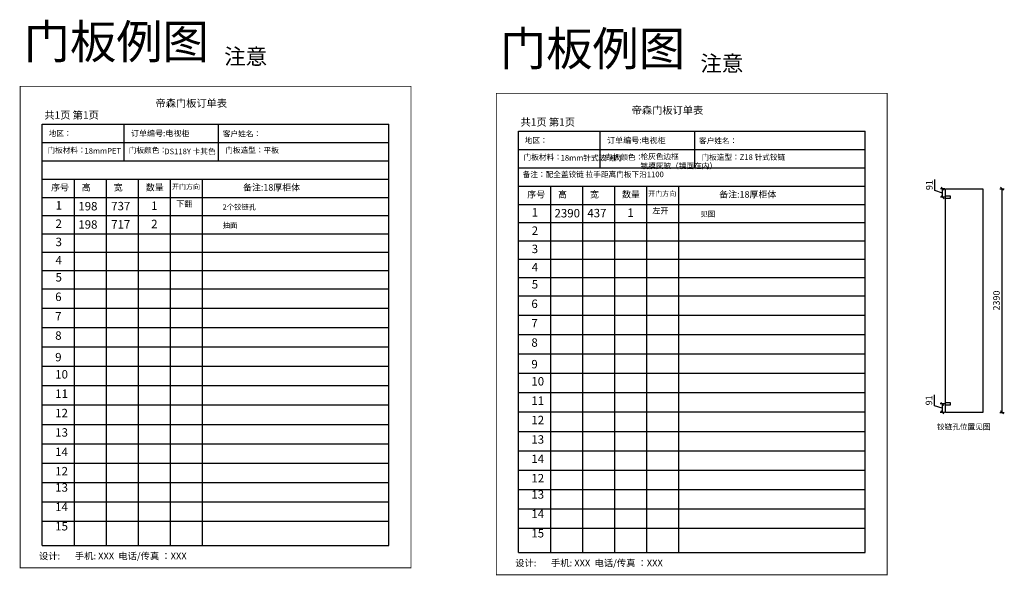
# Model space of a CAD drawing. Units: millimetres. Extents: x 157118 to 198843, y -54714 to -48313.
# Drawn here: x 188320 to 198843, y -54248 to -48313 of the extents above; entities that cross this region are included whole.
import ezdxf

# ---------------------------------------------------------------- set-up
doc = ezdxf.new("R2010")
doc.units = ezdxf.units.MM
doc.header["$LTSCALE"] = 50
doc.header["$PDMODE"] = 34
doc.layers.add('ZB_厨柜', color=7, linetype='Continuous')
doc.styles.add('ZB_宋体', font='txt')
doc.styles.add('宋体', font='txt')
doc.dimstyles.new('柜体标注', dxfattribs={"dimscale": 0.8, "dimtxt": 88, "dimasz": 40, "dimexe": 30, "dimexo": 5, "dimgap": 20, "dimtad": 1, "dimdec": 1, "dimdsep": 46, "dimtxsty": '宋体', "dimblk": 'OBLIQUE', "dimcen": 2.5, "dimadec": 0, "dimazin": 0, "dimtfac": 1, "dimtdec": 1, "dimtmove": 1, "dimatfit": 3, "dimfxl": 30, "dimfxlon": 1, "dimarcsym": 0})

# ---------------------------------------------------------------- blocks, each defined once
blk = doc.blocks.new('_Oblique')
at = {"color": 0, "linetype": 'ByBlock', "lineweight": -2}
blk.add_line((-0.5, -0.5), (0.5, 0.5), dxfattribs=at)
blk = doc.blocks.new('*D93')
at = {"color": 0, "linetype": 'ByBlock', "lineweight": -2, "transparency": 16777216}
for p, q in [((198101, -50139), (198101, -50021)), ((198184, -50164), (198101, -50139)), ((198208, -50118), (198160, -50118)), ((198184, -50209), (198184, -50118)), ((198208, -50209), (198160, -50209))]:
    blk.add_line(p, q, dxfattribs=at)
at = {"layer": 'Defpoints', "color": 0, "linetype": 'ByBlock', "transparency": 16777216}
for p in [(198184, -50118), (198215, -50118), (198215, -50209)]:
    blk.add_point(p, dxfattribs=at)
at = {"color": 0, "linetype": 'ByBlock', "lineweight": -2, "transparency": 16777216, "xscale": 32, "yscale": 32, "zscale": 32}
for p, rotation in [((198184, -50118), 90), ((198184, -50209), 270)]:
    blk.add_blockref('_Oblique', p, dxfattribs=dict(at, rotation=rotation))
at = {"color": 0, "linetype": 'ByBlock', "lineweight": -2, "transparency": 16777216, "insert": (198050, -50080), "char_height": 70.4, "attachment_point": 5, "rotation": 90, "style": '宋体'}
blk.add_mtext('91', dxfattribs=at)
blk = doc.blocks.new('*D94')
at = {"color": 0, "linetype": 'ByBlock', "lineweight": -2, "transparency": 16777216}
for p, q in [((198097, -52438), (198097, -52320)), ((198180, -52463), (198097, -52438)), ((198204, -52417), (198156, -52417)), ((198180, -52417), (198180, -52508)), ((198204, -52508), (198156, -52508))]:
    blk.add_line(p, q, dxfattribs=at)
at = {"layer": 'Defpoints', "color": 0, "linetype": 'ByBlock', "transparency": 16777216}
for p in [(198215, -52417), (198180, -52508), (198215, -52508)]:
    blk.add_point(p, dxfattribs=at)
at = {"color": 0, "linetype": 'ByBlock', "lineweight": -2, "transparency": 16777216, "xscale": 32, "yscale": 32, "zscale": 32}
for p, rotation in [((198180, -52417), 90), ((198180, -52508), 270)]:
    blk.add_blockref('_Oblique', p, dxfattribs=dict(at, rotation=rotation))
at = {"color": 0, "linetype": 'ByBlock', "lineweight": -2, "transparency": 16777216, "insert": (198046, -52379), "char_height": 70.4, "attachment_point": 5, "rotation": 90, "style": '宋体'}
blk.add_mtext('91', dxfattribs=at)
blk = doc.blocks.new('*D95')
at = {"color": 0, "linetype": 'ByBlock', "lineweight": -2, "transparency": 16777216}
for p, q in [((198795, -50118), (198843, -50118)), ((198819, -52508), (198819, -50118)), ((198795, -52508), (198843, -52508))]:
    blk.add_line(p, q, dxfattribs=at)
at = {"layer": 'Defpoints', "color": 0, "linetype": 'ByBlock', "transparency": 16777216}
for p in [(198413, -50118), (198819, -50118), (198413, -52508)]:
    blk.add_point(p, dxfattribs=at)
at = {"color": 0, "linetype": 'ByBlock', "lineweight": -2, "transparency": 16777216, "xscale": 32, "yscale": 32, "zscale": 32}
for p, rotation in [((198819, -50118), 90), ((198819, -52508), 270)]:
    blk.add_blockref('_Oblique', p, dxfattribs=dict(at, rotation=rotation))
at = {"color": 0, "linetype": 'ByBlock', "lineweight": -2, "transparency": 16777216, "insert": (198768, -51313), "char_height": 70.4, "attachment_point": 5, "rotation": 90, "style": '宋体'}
blk.add_mtext('2390', dxfattribs=at)

msp = doc.modelspace()

# ---------------------------------------------------------------- linework, layer by layer
at = {"lineweight": -3}
for p, q in [((188560.62, -49429.64), (192266.23, -49429.64)), ((188560.62, -53931.51), (188560.62, -49429.64)), ((189432.85, -49429.64), (189432.85, -49820.05)), ((190441.3, -49429.64), (190441.3, -49820.05)), ((192266.23, -53931.51), (192266.23, -49429.64)), ((193649.49, -49504.4), (197355.1, -49504.4)), ((193649.49, -54006.27), (193649.49, -49504.4)), ((194521.72, -49504.4), (194521.72, -49894.81)), ((195530.17, -49504.4), (195530.17, -49894.81)), ((197355.1, -54006.27), (197355.1, -49504.4)), ((188560.62, -49624.85), (192266.23, -49624.85)), ((193649.49, -49699.6), (197355.1, -49699.6)), ((188560.62, -49820.05), (192266.23, -49820.05)), ((193649.49, -49894.81), (197355.1, -49894.81)), ((188560.62, -50015.25), (192266.23, -50015.25)), ((188902.85, -50015.25), (188902.85, -52842.86)), ((189245.09, -50015.25), (189245.09, -52014.86)), ((189587.32, -50015.25), (189587.32, -52014.86)), ((189929.55, -50015.25), (189929.55, -52014.86)), ((190271.78, -50015.25), (190271.78, -52014.86)), ((193649.49, -50090.01), (197355.1, -50090.01)), ((193991.72, -50090.01), (193991.72, -52917.62)), ((194333.95, -50090.01), (194333.95, -52089.62)), ((194676.18, -50090.01), (194676.18, -52089.62)), ((195018.41, -50090.01), (195018.41, -52089.62)), ((195360.65, -50090.01), (195360.65, -52089.62)), ((188560.62, -50210.46), (192266.23, -50210.46)), ((188902.85, -50222.25), (188902.85, -53049.86)), ((188902.85, -50222.64), (188902.85, -53050.25)), ((189245.09, -50222.25), (189245.09, -52014.86)), ((189245.09, -50222.64), (189245.09, -52014.86)), ((189587.32, -50222.25), (189587.32, -52014.86)), ((189587.32, -50222.64), (189587.32, -52014.86)), ((189929.55, -50222.25), (189929.55, -52014.86)), ((189929.55, -50222.64), (189929.55, -52014.86)), ((190271.78, -50222.25), (190271.78, -52014.86)), ((190271.78, -50222.64), (190271.78, -52014.86)), ((193649.49, -50285.21), (197355.1, -50285.21)), ((193991.72, -50297.01), (193991.72, -53124.62)), ((193991.72, -50297.4), (193991.72, -53125.01)), ((194333.95, -50297.01), (194333.95, -52089.62)), ((194333.95, -50297.4), (194333.95, -52089.62)), ((194676.18, -50297.01), (194676.18, -52089.62)), ((194676.18, -50297.4), (194676.18, -52089.62)), ((195018.41, -50297.01), (195018.41, -52089.62)), ((195018.41, -50297.4), (195018.41, -52089.62)), ((195360.65, -50297.01), (195360.65, -52089.62)), ((195360.65, -50297.4), (195360.65, -52089.62)), ((188560.62, -50405.66), (192266.23, -50405.66)), ((188902.85, -50429.64), (188902.85, -53257.25)), ((189245.09, -50429.64), (189245.09, -52014.86)), ((189587.32, -50429.64), (189587.32, -52014.86)), ((189929.55, -50429.64), (189929.55, -52014.86)), ((190271.78, -50429.64), (190271.78, -52014.86)), ((193649.49, -50480.42), (197355.1, -50480.42)), ((193991.72, -50504.4), (193991.72, -53332.01)), ((194333.95, -50504.4), (194333.95, -52089.62)), ((194676.18, -50504.4), (194676.18, -52089.62)), ((195018.41, -50504.4), (195018.41, -52089.62)), ((195360.65, -50504.4), (195360.65, -52089.62)), ((188560.62, -50600.86), (192266.23, -50600.86)), ((188902.85, -50624.85), (188902.85, -53452.46)), ((189245.09, -50624.85), (189245.09, -52014.86)), ((189587.32, -50624.85), (189587.32, -52014.86)), ((189929.55, -50624.85), (189929.55, -52014.86)), ((190271.78, -50624.85), (190271.78, -52014.86)), ((193649.49, -50675.62), (197355.1, -50675.62)), ((193991.72, -50699.6), (193991.72, -53527.21)), ((194333.95, -50699.6), (194333.95, -52089.62)), ((194676.18, -50699.6), (194676.18, -52089.62)), ((195018.41, -50699.6), (195018.41, -52089.62)), ((195360.65, -50699.6), (195360.65, -52089.62)), ((188560.62, -50796.07), (192266.23, -50796.07)), ((188902.85, -50831.85), (188902.85, -53931.51)), ((188902.85, -50832.24), (188902.85, -53931.51)), ((189245.09, -50831.85), (189245.09, -52014.86)), ((189245.09, -50832.24), (189245.09, -52014.86)), ((189587.32, -50831.85), (189587.32, -52014.86)), ((189587.32, -50832.24), (189587.32, -52014.86)), ((189929.55, -50831.85), (189929.55, -52014.86)), ((189929.55, -50832.24), (189929.55, -52014.86)), ((190271.78, -50831.85), (190271.78, -52014.86)), ((190271.78, -50832.24), (190271.78, -52014.86)), ((193649.49, -50870.82), (197355.1, -50870.82)), ((193991.72, -50906.6), (193991.72, -54006.27)), ((193991.72, -50906.99), (193991.72, -54006.27)), ((194333.95, -50906.6), (194333.95, -52089.62)), ((194333.95, -50906.99), (194333.95, -52089.62)), ((194676.18, -50906.6), (194676.18, -52089.62)), ((194676.18, -50906.99), (194676.18, -52089.62)), ((195018.41, -50906.6), (195018.41, -52089.62)), ((195018.41, -50906.99), (195018.41, -52089.62)), ((195360.65, -50906.6), (195360.65, -52089.62)), ((195360.65, -50906.99), (195360.65, -52089.62)), ((188560.62, -50991.27), (192266.23, -50991.27)), ((188902.85, -51039.24), (188902.85, -53931.51)), ((189245.09, -51039.24), (189245.09, -53931.51)), ((189587.32, -51039.24), (189587.32, -53931.51)), ((189929.55, -51039.24), (189929.55, -53931.51)), ((190271.78, -51039.24), (190271.78, -52428.86)), ((193649.49, -51066.03), (197355.1, -51066.03)), ((193991.72, -51113.99), (193991.72, -54006.27)), ((194333.95, -51113.99), (194333.95, -54006.27)), ((194676.18, -51113.99), (194676.18, -54006.27)), ((195018.41, -51113.99), (195018.41, -54006.27)), ((195360.65, -51113.99), (195360.65, -52503.62)), ((188560.62, -51186.47), (192266.23, -51186.47)), ((193649.49, -51261.23), (197355.1, -51261.23)), ((188560.62, -51393.86), (192266.23, -51393.86)), ((193649.49, -51468.62), (197355.1, -51468.62)), ((188560.62, -51600.86), (192266.23, -51600.86)), ((193649.49, -51675.62), (197355.1, -51675.62)), ((188560.62, -51807.86), (192266.23, -51807.86)), ((193649.49, -51882.62), (197355.1, -51882.62)), ((188560.62, -52014.86), (192266.23, -52014.86)), ((193649.49, -52089.62), (197355.1, -52089.62)), ((188560.62, -52221.86), (192266.23, -52221.86)), ((193649.49, -52296.62), (197355.1, -52296.62)), ((188560.62, -52428.86), (192266.23, -52428.86)), ((190271.78, -52428.86), (190271.78, -52842.86)), ((190271.78, -52428.86), (190271.78, -53931.51)), ((193649.49, -52503.62), (197355.1, -52503.62)), ((195360.65, -52503.62), (195360.65, -52917.62)), ((195360.65, -52503.62), (195360.65, -54006.27)), ((188560.62, -52635.86), (192266.23, -52635.86)), ((193649.49, -52710.62), (197355.1, -52710.62)), ((188560.62, -52842.86), (192266.23, -52842.86)), ((193649.49, -52917.62), (197355.1, -52917.62)), ((188560.62, -53049.86), (192266.23, -53049.86)), ((193649.49, -53124.62), (197355.1, -53124.62)), ((188560.62, -53256.86), (192266.23, -53256.86)), ((193649.49, -53331.62), (197355.1, -53331.62)), ((188560.62, -53463.86), (192266.23, -53463.86)), ((193649.49, -53538.62), (197355.1, -53538.62)), ((188560.62, -53670.86), (192266.23, -53670.86)), ((193649.49, -53745.62), (197355.1, -53745.62)), ((188560.62, -53931.51), (192266.23, -53931.51)), ((188560.62, -53931.51), (192266.23, -53931.51)), ((188560.62, -53931.51), (192266.23, -53931.51)), ((193649.49, -54006.27), (197355.1, -54006.27)), ((193649.49, -54006.27), (197355.1, -54006.27)), ((193649.49, -54006.27), (197355.1, -54006.27))]:
    msp.add_line(p, q, dxfattribs=at)
at = {"color": 0, "linetype": 'ByBlock', "lineweight": -2}
for p, q in [((198214.97, -52508.16), (198214.97, -50118.16)), ((198214.97, -50118.16), (198611.97, -50118.16)), ((198611.97, -50118.16), (198611.97, -52508.16)), ((198611.97, -52508.16), (198214.97, -52508.16))]:
    msp.add_line(p, q, dxfattribs=at)
at = {"color": 1, "linetype": 'ByBlock', "lineweight": -2}
for p, q in [((198207.99, -50209.16), (198214.97, -50209.16)), ((198204.23, -52417.16), (198214.97, -52417.16))]:
    msp.add_line(p, q, dxfattribs=at)
at = {"color": 0, "lineweight": -3, "const_width": 9.15}
for points in [[(188324.88, -49024.67), (188324.88, -54168.95), (192501.97, -54168.95), (192501.97, -49024.67)], [(188324.88, -49024.67), (188324.88, -54168.95), (192501.97, -54168.95), (192501.97, -49024.67)], [(188324.88, -49024.67), (188324.88, -54168.95), (192501.97, -54168.95), (192501.97, -49024.67)], [(193413.75, -49099.43), (193413.75, -54243.71), (197590.84, -54243.71), (197590.84, -49099.43)], [(193413.75, -49099.43), (193413.75, -54243.71), (197590.84, -54243.71), (197590.84, -49099.43)], [(193413.75, -49099.43), (193413.75, -54243.71), (197590.84, -54243.71), (197590.84, -49099.43)]]:
    msp.add_lwpolyline(points, close=True, dxfattribs=at)
at = {"color": 1}
for points in [[(198263.97, -50223.16), (198214.97, -50223.16), (198214.97, -50195.16), (198263.97, -50195.16)], [(198263.97, -52431.16), (198214.97, -52431.16), (198214.97, -52403.16), (198263.97, -52403.16)]]:
    msp.add_lwpolyline(points, close=True, dxfattribs=at)

# ---------------------------------------------------------------- texts
at = {"color": 3, "linetype": 'ByBlock', "lineweight": -3, "char_height": 362.4678, "width": 4566.4556, "attachment_point": 1}
for insert in [(188363.75, -48365.95), (193452.61, -48440.71)]:
    msp.add_mtext('{\\fSimSun|b0|i0|c134|p54;门板例图}', dxfattribs=dict(at, insert=insert))
at = {"color": 1, "linetype": 'ByBlock', "lineweight": -3, "char_height": 168, "width": 2236.5651, "attachment_point": 1}
for insert in [(190505.91, -48621.18), (195594.78, -48695.93)]:
    msp.add_mtext('{\\fSimSun|b0|i0|c134|p54;注意}', dxfattribs=dict(at, insert=insert))
at = {"lineweight": -3, "attachment_point": 1}
for s, insert, char_height, width in [('{\\fSimSun|b0|i0|c134|p2;帝森门板订单表}', (189772.17, -49164.36), 80, 965), ('{\\fSimSun|b0|i0|c134|p2;帝森门板订单表}', (194861.04, -49239.12), 80, 965), ('{\\fNSimSun|b0|i0|c134|p49;共1页 第1页}', (188584.08, -49291.3), 80, 977), ('{\\fNSimSun|b0|i0|c134|p49;共1页 第1页}', (193672.95, -49366.06), 80, 977), ('{\\fSimSun|b0|i0|c134|p2;订单编号:电视柜}', (189508.7, -49494.58), 63, 949.8119), ('{\\fSimSun|b0|i0|c134|p2;订单编号:电视柜}', (194597.56, -49569.33), 63, 949.8119), ('{\\fSimSun|b0|i0|c134|p2;序号}', (188655.84, -50068.84), 70, 859.9804), ('{\\fSimSun|b0|i0|c134|p2;高}', (188983.84, -50068.84), 70, 859.9804), ('{\\fSimSun|b0|i0|c134|p2;宽}', (189326.07, -50068.84), 70, 859.9804), ('{\\fSimSun|b0|i0|c134|p2;数量}', (189668.3, -50068.84), 70, 859.9804), ('{\\fSimSun|b0|i0|c134|p2;开门方向}', (189947.53, -50068.84), 55, 859.9804), ('{\\fSimSun|b0|i0|c134|p2;备注:\\C1;18厚柜体}', (190707.22, -50068.84), 70, 1485.5045), ('{\\fSimSun|b0|i0|c134|p2;序号}', (193744.7, -50143.6), 70, 859.9804), ('{\\fSimSun|b0|i0|c134|p2;高}', (194072.7, -50143.6), 70, 859.9804), ('{\\fSimSun|b0|i0|c134|p2;宽}', (194414.93, -50143.6), 70, 859.9804), ('{\\fSimSun|b0|i0|c134|p2;数量}', (194757.16, -50143.6), 70, 859.9804), ('{\\fSimSun|b0|i0|c134|p2;开门方向}', (195036.4, -50143.6), 55, 859.9804), ('{\\fSimSun|b0|i0|c134|p2;备注:\\C1;18厚柜体}', (195796.09, -50143.6), 70, 1485.5045), ('{\\fSimSun|b0|i0|c0|p2;1}', (188703.62, -50251.12), 90, 859.9804), ('{\\fSimSun|b0|i0|c134|p2;\\C0;198}', (188946.84, -50260.15), 90, 276.2386), ('{\\fSimSun|b0|i0|c134|p2;737}', (189297.84, -50258.79), 90, 859.9804), ('{\\fSimSun|b1|i0|c134|p2;1}', (189725.38, -50254.72), 90, 102.7942), ('{\\fSimSun|b0|i0|c134|p2;下翻}', (189993.17, -50246.92), 63, 483.7139), ('{\\fSimSun|b0|i0|c134|p2;2个铰链孔}', (190489.33, -50284.56), 57.6, 2401.3722), ('{\\fSimSun|b0|i0|c0|p2;1}', (193792.49, -50325.88), 90, 859.9804), ('{\\fSimSun|b0|i0|c134|p2;\\C0;2390}', (194035.7, -50334.91), 90, 276.2386), ('{\\fSimSun|b0|i0|c134|p2;437}', (194386.71, -50333.54), 90, 859.9804), ('{\\fSimSun|b1|i0|c134|p2;1}', (194814.25, -50329.48), 90, 102.7942), ('{\\fSimSun|b0|i0|c134|p2;左开}', (195082.04, -50321.68), 63, 496.1545), ('{\\fSimSun|b0|i0|c134|p2; 见图}', (195578.19, -50359.32), 57.6, 2401.3722), ('{\\fSimSun|b0|i0|c134|p2;2}', (188703.62, -50446.33), 90, 859.9804), ('{\\fSimSun|b0|i0|c134|p2;\\C0;198}', (188946.84, -50455.35), 90, 276.2386), ('{\\fSimSun|b0|i0|c134|p2;717}', (189297.84, -50453.99), 90, 859.9804), ('{\\fSimSun|b1|i0|c134|p2;2}', (189725.38, -50449.93), 90, 102.7942), ('{\\fSimSun|b0|i0|c134|p2;抽面}', (190489.33, -50479.77), 57.6, 2401.3722), ('{\\fSimSun|b0|i0|c134|p2;2}', (193792.49, -50521.08), 90, 859.9804), ('{\\fSimSun|b0|i0|c134|p2;3}', (188703.62, -50641.53), 90, 859.9804), ('{\\fSimSun|b0|i0|c134|p2;3}', (193792.49, -50716.29), 90, 859.9804), ('{\\fSimSun|b0|i0|c134|p2;4}', (188703.62, -50836.73), 90, 859.9804), ('{\\fSimSun|b0|i0|c134|p2;4}', (193792.49, -50911.49), 90, 859.9804), ('{\\fSimSun|b0|i0|c134|p2;5}', (188703.62, -51020.14), 90, 859.9804), ('{\\fSimSun|b0|i0|c134|p2;5}', (193792.49, -51094.9), 90, 859.9804), ('{\\fSimSun|b0|i0|c134|p2;6}', (188699.72, -51227.53), 90, 859.9804), ('{\\fSimSun|b0|i0|c134|p2;6}', (193788.58, -51302.29), 90, 859.9804), ('{\\fSimSun|b0|i0|c134|p2;7}', (188699.72, -51434.92), 90, 859.9804), ('{\\fSimSun|b0|i0|c134|p2;7}', (193788.58, -51509.68), 90, 859.9804), ('{\\fSimSun|b0|i0|c134|p2;8}', (188699.72, -51641.92), 90, 859.9804), ('{\\fSimSun|b0|i0|c134|p2;8}', (193788.58, -51716.68), 90, 859.9804), ('{\\fSimSun|b0|i0|c134|p2;9}', (188699.72, -51872.71), 90, 859.9804), ('{\\fSimSun|b0|i0|c134|p2;9}', (193788.58, -51947.46), 90, 859.9804), ('{\\fSimSun|b0|i0|c134|p2;10}', (188699.72, -52055.92), 90, 859.9804), ('{\\fSimSun|b0|i0|c134|p2;10}', (193788.58, -52130.68), 90, 859.9804), ('{\\fSimSun|b0|i0|c134|p2;11}', (188699.72, -52262.92), 90, 859.9804), ('{\\fSimSun|b0|i0|c134|p2;11}', (193788.58, -52337.68), 90, 859.9804), ('{\\fSimSun|b0|i0|c134|p2;12}', (188699.72, -52469.92), 90, 859.9804), ('{\\fSimSun|b0|i0|c134|p2;12}', (193788.58, -52544.68), 90, 859.9804), ('{\\fSimSun|b0|i0|c134|p2;13}', (188699.72, -52676.92), 90, 859.9804), ('{\\fSimSun|b0|i0|c134|p2;13}', (193788.58, -52751.68), 90, 859.9804), ('{\\fSimSun|b0|i0|c134|p2;14}', (188699.72, -52883.92), 90, 859.9804), ('{\\fSimSun|b0|i0|c134|p2;14}', (193788.58, -52958.68), 90, 859.9804), ('{\\fSimSun|b0|i0|c134|p2;12}', (188699.72, -53090.92), 90, 859.9804), ('{\\fSimSun|b0|i0|c134|p2;12}', (193788.58, -53165.68), 90, 859.9804), ('{\\fSimSun|b0|i0|c134|p2;13}', (188699.72, -53265.03), 90, 859.9804), ('{\\fSimSun|b0|i0|c134|p2;13}', (193788.58, -53339.78), 90, 859.9804), ('{\\fSimSun|b0|i0|c134|p2;14}', (188699.72, -53472.03), 90, 859.9804), ('{\\fSimSun|b0|i0|c134|p2;14}', (193788.58, -53546.78), 90, 859.9804), ('{\\fSimSun|b0|i0|c134|p2;15}', (188699.72, -53679.03), 90, 859.9804), ('{\\fSimSun|b0|i0|c134|p2;15}', (193788.58, -53753.78), 90, 859.9804), ('{\\fSimHei|b0|i0|c134|p2;设计:       手机: XXX  电话/传真 ：XXX}', (188526.15, -54005.57), 73, 3958), ('{\\fSimHei|b0|i0|c134|p2;设计:       手机: XXX  电话/传真 ：XXX}', (193615.01, -54080.33), 73, 3958)]:
    msp.add_mtext(s, dxfattribs=dict(at, insert=insert, char_height=char_height, width=width))
at = {"color": 0, "lineweight": -3, "char_height": 60, "attachment_point": 1}
for s, insert, width in [('{\\fSimSun|b0|i0|c134|p54;地区：}', (188628.87, -49496.46), 1120.6709), ('{\\fSimSun|b0|i0|c134|p54;客户姓名：}', (190491.59, -49500.68), 1120.6709), ('{\\fSimSun|b0|i0|c134|p54;地区：}', (193717.73, -49571.22), 1120.6709), ('{\\fSimSun|b0|i0|c134|p54;客户姓名：}', (195580.46, -49575.43), 1120.6709), ('{\\fSimSun|b0|i0|c134|p2;\\C256;门板材料：}', (188616.4, -49675.92), 1120.6709), ('{\\fSimSun|b0|i0|c134|p2;\\C256;门板颜色：}', (189485.8, -49675.92), 1120.6709), ('{\\fSimSun|b0|i0|c134|p2;\\C256;门板造型：平板}', (190516.91, -49675.92), 1755.5627), ('{\\fSimSun|b0|i0|c134|p2;\\C256;门板材料：}', (193705.27, -49750.67), 1120.6709), ('{\\fSimSun|b0|i0|c134|p2;\\C256;门板颜色：}', (194574.67, -49750.67), 1120.6709), ('{\\fSimSun|b0|i0|c134|p2;\\C256;门板造型：Z18 针式铰链}', (195605.78, -49750.67), 1755.5627)]:
    msp.add_mtext(s, dxfattribs=dict(at, insert=insert, width=width))
at = {"color": 0, "insert": (189865.52, -49689.49), "char_height": 60, "width": 674.6077, "attachment_point": 1}
msp.add_mtext('{\\fSimSun|b0|i0|c134|p2;DS118Y 卡其色}', dxfattribs=at)
at = {"color": 1, "insert": (194954.38, -49743.61), "char_height": 60, "width": 674.6077, "attachment_point": 1}
msp.add_mtext('{\\fSimSun|b0|i0|c134|p2;枪灰色边框 镀膜灰玻（镜面在内）}', dxfattribs=at)
at = {"color": 0, "linetype": 'ByBlock', "lineweight": -2, "char_height": 60, "style": '宋体'}
for s, width, insert, attachment_point in [('备注：配全盖铰链 拉手距离门板下沿1100', 1980.4961, (193694.69, -49934.86), 1), ('铰链孔位置见图', 654.6061, (198695.3, -52631.21), 3)]:
    msp.add_mtext_dynamic_manual_height_columns(s, width=width, gutter_width=12.5, heights=[0], dxfattribs=dict(at, insert=insert, attachment_point=attachment_point))
at = {"layer": 'ZB_厨柜', "char_height": 60, "width": 473.4973, "attachment_point": 1, "style": 'ZB_宋体'}
for s, insert in [('18mmPET', (189012.3, -49683.78)), ('18mm针式玻璃门', (194101.17, -49758.53))]:
    msp.add_mtext(s, dxfattribs=dict(at, insert=insert))

# ---------------------------------------------------------------- dimensions: what is measured, and where the dimension line sits
at = {"color": 1, "linetype": 'ByBlock', "lineweight": -2}
for base, p1, p2, picture, middle in [((198183.99, -50118.16), (198214.97, -50209.16), (198214.97, -50118.16), '*D93', (198049.59, -50122.7)), ((198180.23, -52508.16), (198214.97, -52417.16), (198214.97, -52508.16), '*D94', (198045.83, -52421.7))]:
    dim = msp.add_linear_dim(base=base, p1=p1, p2=p2, angle=90, dimstyle='柜体标注', dxfattribs=at)
    dim.commit()
    dim.dimension.update_dxf_attribs({"geometry": picture, "text_midpoint": middle})
at = {"color": 0, "linetype": 'ByBlock', "lineweight": -2}
dim = msp.add_linear_dim(base=(198818.8, -50118.16), p1=(198413.47, -52508.16), p2=(198413.47, -50118.16), angle=90, dimstyle='柜体标注', dxfattribs=at)
dim.commit()
dim.dimension.update_dxf_attribs({"geometry": '*D95', "text_midpoint": (198767.6, -51313.16)})

doc.saveas('drawing.dxf')
